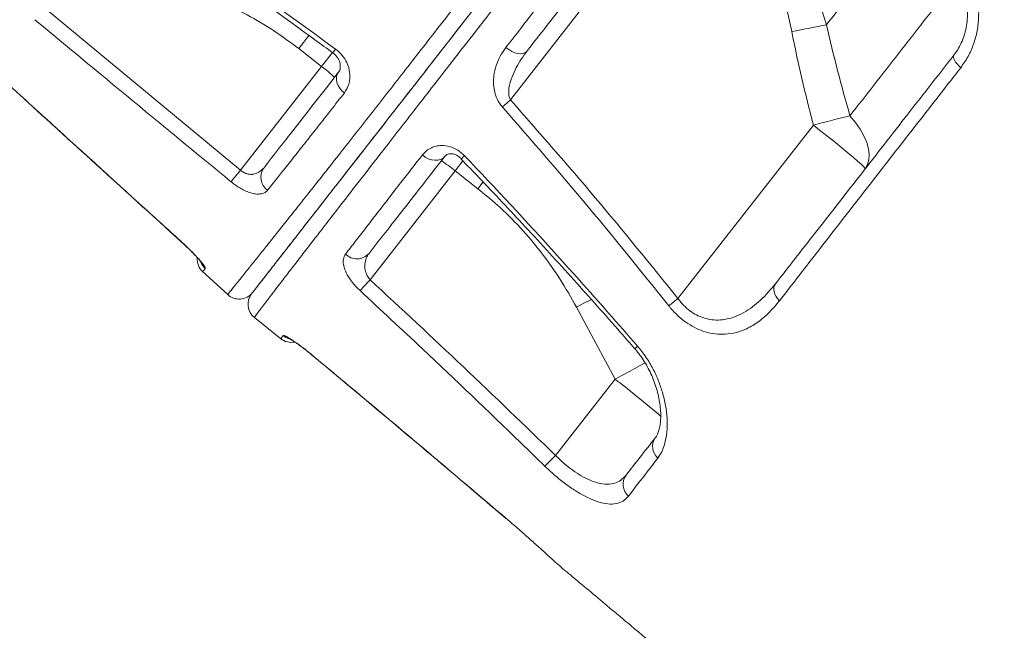
# Model space of a CAD drawing. Units: millimetres. Extents: x -11944 to 22326, y -5684 to 4845.
# Drawn here: x 19551 to 19841, y 2402 to 2582 of the extents above; entities that cross this region are included whole.
import ezdxf

# ---------------------------------------------------------------- set-up
doc = ezdxf.new("R2010")
doc.units = ezdxf.units.MM

msp = doc.modelspace()

# ---------------------------------------------------------------- linework, layer by layer
at = {"color": 7, "linetype": 'Continuous', "lineweight": 15}
for p, q in [((19695.66, 2558.11), (19749.2, 2626.64)), ((19558.2, 2585.2), (19616.01, 2537.37)), ((19633.17, 2573.22), (19639.91, 2567.96)), ((19541.89, 2567.68), (19550.86, 2559.59)), ((19639.91, 2567.96), (19616.01, 2537.37)), ((19785.03, 2550.67), (19745.09, 2499.55)), ((19654.23, 2505.08), (19679.31, 2537.18)), ((19679.31, 2537.18), (19686.04, 2531.92)), ((19612.22, 2500.68), (19604.83, 2507.46)), ((19715.15, 2496.96), (19726.52, 2475.78)), ((19620.08, 2493.93), (19627.89, 2487.7)), ((19726.52, 2475.78), (19708.95, 2453.31)), ((19694.25, 2434.82), (19694.75, 2434.39))]:
    msp.add_line(p, q, dxfattribs=at)
at = {"color": 8, "linetype": 'Continuous', "lineweight": 15}
for p, q in [((19636.22, 2577.13), (19633.17, 2573.22)), ((19643.14, 2572.1), (19639.91, 2567.96)), ((19550.84, 2559.57), (19550.86, 2559.59)), ((19679.31, 2537.18), (19681.62, 2540.14)), ((19687.59, 2533.9), (19686.04, 2531.92)), ((19598.82, 2515.98), (19598.84, 2516)), ((19636.84, 2483.07), (19636.86, 2483.1)), ((19694.25, 2434.82), (19694.26, 2434.83)), ((19694.26, 2434.83), (19694.79, 2434.38))]:
    msp.add_line(p, q, dxfattribs=at)
at = {"color": 7, "linetype": 'Continuous', "lineweight": 15, "flags": 128}
for points in [[(19788.87, 2580.19), (19787.71, 2579.98), (19786.5, 2579.75), (19785.26, 2579.52), (19783.98, 2579.27), (19782.67, 2579.02), (19781.34, 2578.76), (19780, 2578.49), (19778.65, 2578.23)], [(19694.32, 2573.56), (19695.15, 2572.91), (19696.04, 2572.38), (19696.96, 2571.99), (19697.86, 2571.76), (19698.72, 2571.71), (19699.48, 2571.83), (19700.12, 2572.11), (19700.6, 2572.56)], [(19826.48, 2571.24), (19826.36, 2570.98), (19826.36, 2570.64), (19826.47, 2570.23), (19826.69, 2569.76), (19827.02, 2569.24), (19827.44, 2568.7), (19827.95, 2568.14), (19828.52, 2567.58)], [(19644.95, 2566.29), (19644.56, 2565.64), (19644.35, 2564.89), (19644.32, 2564.08), (19644.46, 2563.23), (19644.79, 2562.38), (19645.27, 2561.56), (19645.9, 2560.81), (19646.65, 2560.15)], [(19695.66, 2558.11), (19695.33, 2557.82), (19695.01, 2557.53), (19694.69, 2557.25), (19694.38, 2556.97), (19694.08, 2556.7), (19693.79, 2556.45), (19693.52, 2556.21), (19693.27, 2555.99)], [(19795.84, 2553.4), (19794.63, 2553.11), (19793.37, 2552.79), (19792.06, 2552.47), (19790.7, 2552.13), (19789.31, 2551.77), (19787.9, 2551.41), (19786.47, 2551.05), (19785.03, 2550.67)], [(19800.36, 2537.81), (19801.05, 2539), (19801.45, 2540.4), (19801.53, 2541.97), (19801.31, 2543.7), (19800.77, 2545.54), (19799.94, 2547.47), (19798.83, 2549.45), (19797.45, 2551.44), (19795.84, 2553.4)], [(19800.36, 2537.81), (19800.26, 2538.01), (19799.84, 2538.46), (19799.11, 2539.15), (19798.09, 2540.06), (19796.79, 2541.18), (19795.24, 2542.48), (19793.48, 2543.93), (19791.53, 2545.51), (19789.45, 2547.18), (19787.26, 2548.91), (19785.03, 2550.67)], [(19669.67, 2541.88), (19670.5, 2541.25), (19671.4, 2540.75), (19672.35, 2540.43), (19673.3, 2540.28), (19674.21, 2540.32), (19675.04, 2540.54), (19675.76, 2540.93), (19676.33, 2541.49)], [(19613.2, 2533.97), (19613.41, 2534.22), (19613.67, 2534.54), (19613.98, 2534.91), (19614.33, 2535.34), (19614.72, 2535.81), (19615.13, 2536.31), (19615.56, 2536.84), (19616.01, 2537.37)], [(19651.26, 2501.87), (19651.48, 2502.11), (19651.76, 2502.41), (19652.09, 2502.76), (19652.46, 2503.17), (19652.87, 2503.61), (19653.31, 2504.08), (19653.76, 2504.58), (19654.23, 2505.08)], [(19773.82, 2503.84), (19773.54, 2503.36), (19773.38, 2502.81), (19773.35, 2502.19), (19773.45, 2501.53), (19773.68, 2500.85), (19774.03, 2500.17), (19774.49, 2499.5), (19775.05, 2498.87)], [(19705.82, 2450.1), (19706.04, 2450.32), (19706.33, 2450.61), (19706.67, 2450.96), (19707.06, 2451.36), (19707.49, 2451.81), (19707.96, 2452.28), (19708.45, 2452.79), (19708.95, 2453.31)]]:
    msp.add_lwpolyline(points, dxfattribs=at)
at = {"color": 8, "linetype": 'Continuous', "lineweight": 15, "flags": 128}
for points in [[(19719.52, 2499.27), (19719.52, 2499.27), (19717.35, 2498.13), (19715.15, 2496.96)], [(19735.46, 2480.56), (19735.06, 2480.35), (19733.06, 2479.29), (19730.95, 2478.16), (19728.75, 2476.99), (19726.52, 2475.78)]]:
    msp.add_lwpolyline(points, dxfattribs=at)
at = {"color": 8, "linetype": 'Continuous', "lineweight": 15}
for centre, radius, start, end in [((19536.02, 2651.28), 133.38, 323.5073, 324.0942), ((19703.39, 2519.1), 31, 133.3781, 135.8112), ((19608.96, 2512.12), 5.01, 204.2284, 227.6495), ((19631.7, 2492.49), 5.02, 230.6738, 254.1294), ((19743.57, 2473.22), 16.1, 130.2835, 134.2092), ((19528.92, 2219.42), 323.68, 49.2939, 52.3754)]:
    msp.add_arc(centre, radius, start, end, dxfattribs=at)
at = {"color": 7, "linetype": 'Continuous', "lineweight": 15}
for centre, radius, start, end in [((19618.76, 2538.86), 35.97, 46.0133, 53.9891), ((19656.19, 2509.62), 35.97, 50.0109, 57.9867), ((19626.76, 2535.31), 4.75, 145.2809, 234.3254), ((19608.21, 2511.15), 5, 175.9858, 227.4665), ((19650.36, 2516.03), 4.79, 225.0384, 318.159), ((19615.6, 2504.36), 5, 227.4665, 322), ((19623.2, 2497.85), 5, 142.0007, 231.4825), ((19464.06, 2849.28), 448.65, 308.3397, 308.7837), ((19631.02, 2491.61), 5, 231.4411, 281.0217), ((19742.13, 2455.93), 4.54, 146.1665, 228.8092), ((19733.6, 2444.75), 4.69, 144.6976, 228.1585)]:
    msp.add_arc(centre, radius, start, end, dxfattribs=at)
for points, knots in [([(20366.03, 2404.65), (20363.44, 2406.41), (20357.14, 2410.69), (20347.35, 2417.33), (20336.91, 2424.39), (20327.15, 2430.97), (20317.74, 2437.31), (20308.29, 2443.66), (20297.1, 2451.16), (20283.97, 2459.95), (20268.72, 2470.12), (20252.55, 2480.87), (20236.1, 2491.77), (20219.43, 2502.77), (20202.66, 2513.8), (20185.47, 2525.08), (20168.13, 2536.41), (20150.89, 2547.65), (20133.76, 2558.77), (20116.75, 2569.78), (20094.9, 2583.88), (20068.29, 2600.97), (20037, 2620.96), (20011.48, 2637.17), (19991.76, 2649.65), (19977.94, 2658.38), (19964.76, 2666.68), (19952.36, 2674.47), (19941.75, 2681.12), (19932.81, 2686.72), (19925.4, 2691.35), (19918.41, 2695.72), (19911.83, 2699.83), (19905.65, 2703.68), (19899.85, 2707.29), (19894.68, 2710.51), (19889.67, 2713.62), (19884.38, 2716.91), (19878.06, 2720.83), (19870.7, 2725.4), (19862.35, 2730.56), (19853.04, 2736.32), (19842.77, 2742.66), (19834.29, 2747.89), (19829.23, 2751), (19827.95, 2751.79)], [0, 0, 0, 0, 0.01568, 0.038003, 0.058817, 0.078123, 0.09615, 0.114661, 0.134029, 0.16206, 0.191712, 0.222984, 0.255875, 0.286611, 0.318639, 0.351597, 0.384294, 0.416633, 0.448616, 0.480243, 0.511515, 0.56997, 0.627146, 0.683044, 0.708953, 0.734097, 0.757788, 0.780021, 0.800795, 0.814742, 0.827944, 0.840403, 0.852117, 0.863087, 0.873312, 0.88304, 0.890581, 0.899943, 0.911126, 0.92413, 0.938955, 0.955287, 0.973375, 0.993218, 1, 1, 1, 1]), ([(20116.93, 2395.23), (20113.98, 2399.03), (20107.33, 2407.6), (20097.11, 2420.67), (20086.55, 2434.12), (20076.64, 2446.67), (20068, 2457.57), (20060.55, 2466.93), (20054.21, 2474.88), (20048.31, 2482.25), (20042.84, 2489.08), (20035.93, 2497.68), (20027.54, 2508.09), (20017.65, 2520.31), (20009.74, 2530.05), (20003.77, 2537.37), (19999.73, 2542.32), (19996, 2546.89), (19992.63, 2551.01), (19989.64, 2554.65), (19986.9, 2558), (19984.14, 2561.37), (19981.09, 2565.07), (19977.67, 2569.23), (19973.88, 2573.84), (19969.75, 2578.84), (19965.22, 2584.33), (19960.19, 2590.4), (19954.55, 2597.2), (19948.3, 2604.73), (19941.27, 2613.17), (19933.44, 2622.55), (19924.78, 2632.91), (19915.41, 2644.07), (19905.33, 2656.05), (19894.55, 2668.83), (19883.29, 2682.14), (19871.58, 2695.93), (19859.45, 2710.19), (19846.69, 2725.16), (19835.47, 2738.28), (19828.5, 2746.41), (19826.01, 2749.32)], [0, 0, 0, 0, 0.033163, 0.074711, 0.113553, 0.149699, 0.183157, 0.207563, 0.230317, 0.251422, 0.270881, 0.288797, 0.325123, 0.359846, 0.392971, 0.407997, 0.422063, 0.434978, 0.446742, 0.45699, 0.465851, 0.475045, 0.485498, 0.497208, 0.510175, 0.524396, 0.539431, 0.556487, 0.575561, 0.596649, 0.619746, 0.646433, 0.675366, 0.706539, 0.739942, 0.775568, 0.813405, 0.851097, 0.890738, 0.932318, 0.975828, 1, 1, 1, 1]), ([(19780.94, 2701.78), (19784.04, 2697.56), (19793.57, 2684.56), (19809.44, 2662.73), (19828.48, 2636.29), (19847.34, 2609.81), (19865.98, 2583.35), (19884.41, 2556.92), (19902.6, 2530.53), (19920.57, 2504.15), (19938.29, 2477.84), (19955.75, 2451.61), (19972.94, 2425.47), (19989.87, 2399.39), (20006.39, 2373.62), (20022.51, 2348.16), (20032.93, 2331.44), (20038.14, 2323.07)], [0, 0, 0, 0, 0.033203, 0.102444, 0.17172, 0.241101, 0.310518, 0.379728, 0.448972, 0.518321, 0.587705, 0.65688, 0.726089, 0.795401, 0.864747, 0.932358, 1, 1, 1, 1]), ([(20037.68, 2319.94), (20032.34, 2328.46), (20021.65, 2345.5), (20003.38, 2374.16), (19982.86, 2405.9), (19959.95, 2440.76), (19936.58, 2475.77), (19912.77, 2510.91), (19888.55, 2546.14), (19865.33, 2579.45), (19843.18, 2610.81), (19822.2, 2640.19), (19801, 2669.57), (19786.69, 2689.12), (19779.54, 2698.9)], [0, 0, 0, 0, 0.0689052, 0.1378105, 0.2302353, 0.3226808, 0.4151057, 0.5075371, 0.5999891, 0.6924205, 0.7693036, 0.8462102, 0.9231169, 1, 1, 1, 1]), ([(19619.27, 2500.94), (19619.29, 2500.97), (19619.33, 2501.02), (19619.82, 2501.65), (19620.78, 2502.87), (19622.37, 2504.91), (19624.33, 2507.41), (19626.51, 2510.21), (19628.76, 2513.1), (19631.28, 2516.32), (19634.05, 2519.86), (19637.1, 2523.76), (19640.45, 2528.05), (19644.09, 2532.71), (19648.03, 2537.76), (19652.25, 2543.16), (19656.68, 2548.83), (19661.3, 2554.74), (19666.66, 2561.59), (19672.9, 2569.58), (19680.11, 2578.82), (19687.08, 2587.74), (19693.7, 2596.21), (19699.81, 2604.03), (19706.01, 2611.96), (19713.02, 2620.94), (19720.98, 2631.13), (19729.93, 2642.58), (19738.36, 2653.37), (19746.18, 2663.38), (19754.73, 2674.32), (19761.91, 2683.51), (19766.73, 2689.69), (19767.71, 2690.93)], [0, 0, 0, 0, 0.027237, 0.056175, 0.095438, 0.134732, 0.173995, 0.203988, 0.233981, 0.26292, 0.291859, 0.320999, 0.350139, 0.379913, 0.409688, 0.439681, 0.469675, 0.498609, 0.527544, 0.566802, 0.60609, 0.645348, 0.675337, 0.705326, 0.734258, 0.763189, 0.802443, 0.841727, 0.880981, 0.910966, 0.940952, 0.988081, 1, 1, 1, 1]), ([(19612.22, 2500.68), (19612.25, 2500.72), (19612.31, 2500.79), (19612.8, 2501.41), (19613.58, 2502.39), (19614.7, 2503.78), (19616.14, 2505.59), (19617.93, 2507.82), (19620.04, 2510.47), (19622.46, 2513.49), (19625.15, 2516.87), (19628.12, 2520.58), (19631.38, 2524.67), (19634.97, 2529.19), (19638.9, 2534.14), (19643.15, 2539.53), (19647.72, 2545.32), (19652.43, 2551.32), (19657.25, 2557.47), (19662.16, 2563.74), (19667.29, 2570.32), (19672.67, 2577.21), (19678.28, 2584.41), (19684.14, 2591.91), (19690.19, 2599.67), (19696.37, 2607.58), (19702.63, 2615.61), (19708.99, 2623.75), (19715.49, 2632.09), (19722.17, 2640.65), (19729.01, 2649.42), (19736.01, 2658.39), (19743.13, 2667.51), (19749.87, 2676.15), (19755.26, 2683.06), (19758.24, 2686.88), (19759.26, 2688.19)], [0, 0, 0, 0, 0.030235, 0.060522, 0.090966, 0.121463, 0.152568, 0.183729, 0.215063, 0.246455, 0.27669, 0.306976, 0.337428, 0.367939, 0.399123, 0.430372, 0.46182, 0.493335, 0.522105, 0.550926, 0.579902, 0.608929, 0.638531, 0.668184, 0.697994, 0.727857, 0.75676, 0.78571, 0.814808, 0.843954, 0.873663, 0.903424, 0.933344, 0.963318, 0.987466, 1, 1, 1, 1]), ([(19763.66, 2685.75), (19760.73, 2682), (19754.72, 2674.3), (19745.73, 2662.81), (19736.72, 2651.27), (19727.79, 2639.84), (19718.96, 2628.55), (19710.29, 2617.44), (19701.95, 2606.77), (19693.98, 2596.56), (19686.37, 2586.83), (19679, 2577.4), (19671.91, 2568.32), (19665.13, 2559.64), (19658.72, 2551.43), (19652.7, 2543.73), (19647.12, 2536.58), (19641.96, 2529.99), (19637.28, 2524), (19633.1, 2518.64), (19629.5, 2514.03), (19626.46, 2510.15), (19623.99, 2506.98), (19622.02, 2504.46), (19620.6, 2502.65), (19619.71, 2501.5), (19619.59, 2501.36), (19619.54, 2501.29)], [0, 0, 0, 0, 0.03668, 0.07537, 0.11409, 0.15278, 0.192559, 0.232369, 0.272147, 0.310668, 0.349217, 0.387738, 0.427353, 0.466999, 0.506612, 0.547067, 0.587558, 0.628013, 0.669796, 0.711617, 0.753405, 0.793904, 0.834433, 0.874932, 0.91661, 0.958322, 1, 1, 1, 1]), ([(19694.32, 2573.56), (19696.89, 2576.85), (19702.03, 2583.45), (19710.14, 2593.85), (19718.58, 2604.68), (19727.39, 2615.97), (19736.52, 2627.68), (19744.68, 2638.13), (19751.98, 2647.48), (19758.37, 2655.66), (19762.85, 2661.38), (19765.08, 2664.25)], [0, 0, 0, 0, 0.122804, 0.245703, 0.368508, 0.494875, 0.621345, 0.747713, 0.825712, 0.912788, 1, 1, 1, 1]), ([(19770.18, 2661.61), (19767.01, 2657.55), (19760.66, 2649.42), (19752.16, 2638.54), (19744.62, 2628.9), (19738.02, 2620.45), (19731.52, 2612.13), (19725.09, 2603.91), (19718.77, 2595.81), (19712.54, 2587.84), (19706.46, 2580.05), (19702.55, 2575.05), (19700.6, 2572.56)], [0, 0, 0, 0, 0.125925, 0.252259, 0.344071, 0.435882, 0.528331, 0.620779, 0.715238, 0.809696, 0.904848, 1, 1, 1, 1]), ([(19788.87, 2580.19), (19788.11, 2582.7), (19786.58, 2587.71), (19783.73, 2595.09), (19780.36, 2602.3), (19776.06, 2609.82), (19771.54, 2616.06), (19767.04, 2621.03), (19763.66, 2624.28), (19761.34, 2626.17), (19760.33, 2626.99)], [0, 0, 0, 0, 0.140981, 0.281938, 0.425625, 0.569262, 0.74782, 0.838876, 0.929924, 1, 1, 1, 1]), ([(19755.94, 2621.37), (19756.81, 2620.66), (19758.81, 2619.03), (19761.65, 2616.18), (19764.49, 2612.83), (19767.05, 2609.22), (19769.8, 2604.63), (19772.52, 2599.02), (19775.05, 2592.3), (19777.11, 2585.36), (19778.14, 2580.6), (19778.65, 2578.23)], [0, 0, 0, 0, 0.067972, 0.155081, 0.242204, 0.331852, 0.421519, 0.564216, 0.706989, 0.853477, 1, 1, 1, 1]), ([(19788.87, 2580.19), (19790.88, 2582.77), (19794.91, 2587.93), (19801.13, 2595.88), (19807.46, 2603.99), (19811.78, 2609.52), (19813.94, 2612.28)], [0, 0, 0, 0, 0.248784, 0.498051, 0.748779, 1, 1, 1, 1]), ([(19602.38, 2601.72), (19612.48, 2594.35), (19626.1, 2584.42), (19639.73, 2574.51), (19643.25, 2571.96)], [0, 0, 0, 0, 0.742113, 1, 1, 1, 1]), ([(19603.15, 2602.78), (19605.84, 2600.82), (19619.48, 2590.91), (19633.11, 2581), (19644.05, 2573.06)], [0, 0, 0, 0, 0.197782, 1, 1, 1, 1]), ([(19827.68, 2594.61), (19827.95, 2594.11), (19828.64, 2592.86), (19829.44, 2590.71), (19830.11, 2588.22), (19830.48, 2585.67), (19830.57, 2583.13), (19830.37, 2580.63), (19829.9, 2578.23), (19829.18, 2575.95), (19828.2, 2573.85), (19827.29, 2572.27), (19826.63, 2571.48), (19826.45, 2571.27)], [0, 0, 0, 0, 0.06746, 0.170064, 0.27183, 0.373656, 0.474602, 0.573615, 0.672624, 0.769684, 0.865986, 0.962932, 1, 1, 1, 1]), ([(19830.5, 2596.73), (19830.97, 2595.79), (19831.9, 2593.9), (19832.99, 2590.56), (19833.73, 2586.76), (19833.9, 2582.57), (19833.45, 2578.45), (19832.4, 2574.52), (19830.79, 2570.81), (19829.28, 2568.66), (19828.52, 2567.58)], [0, 0, 0, 0, 0.100992, 0.201987, 0.336463, 0.470932, 0.60286, 0.734772, 0.867391, 1, 1, 1, 1]), ([(19592.21, 2593.01), (19595.42, 2592.12), (19601.46, 2590.45), (19610.05, 2587.08), (19618.07, 2583.2), (19625.86, 2578.64), (19630.73, 2575.03), (19633.17, 2573.22)], [0, 0, 0, 0, 0.2180919, 0.4102725, 0.603679, 0.8011107, 1, 1, 1, 1]), ([(19825.22, 2591.01), (19822.7, 2587.78), (19817.64, 2581.31), (19810.22, 2571.81), (19802.92, 2562.46), (19798.2, 2556.42), (19795.84, 2553.4)], [0, 0, 0, 0, 0.248371, 0.497383, 0.748358, 1, 1, 1, 1]), ([(19613.2, 2533.97), (19610.63, 2536.09), (19597.74, 2546.66), (19578.44, 2562.57), (19561.74, 2576.4), (19555.31, 2581.73)], [0, 0, 0, 0, 0.133241, 0.666204, 1, 1, 1, 1]), ([(19795.84, 2553.4), (19794.59, 2557.84), (19792.09, 2566.73), (19789.94, 2575.7), (19788.87, 2580.19)], [0, 0, 0, 0, 0.499832, 1, 1, 1, 1]), ([(19778.65, 2578.23), (19779.61, 2573.61), (19781.54, 2564.38), (19783.86, 2555.24), (19785.03, 2550.67)], [0, 0, 0, 0, 0.499788, 1, 1, 1, 1]), ([(19643.24, 2571.95), (19643.28, 2571.92), (19643.59, 2571.73), (19644.08, 2571.24), (19644.63, 2570.56), (19645.05, 2569.82), (19645.34, 2569.04), (19645.47, 2568.24), (19645.45, 2567.48), (19645.27, 2566.84), (19645.1, 2566.46), (19644.96, 2566.32), (19644.94, 2566.3)], [0, 0, 0, 0, 0.011506, 0.086628, 0.16511, 0.251791, 0.354009, 0.483369, 0.623408, 0.789919, 0.974923, 1, 1, 1, 1]), ([(19644.05, 2573.06), (19644.75, 2572.47), (19646.14, 2571.28), (19647.62, 2568.82), (19648.27, 2566.45), (19648.3, 2564.34), (19647.93, 2562.22), (19647.15, 2560.96), (19646.65, 2560.15)], [0, 0, 0, 0, 0.149658, 0.299354, 0.499647, 0.630561, 0.761609, 1, 1, 1, 1]), ([(19693.27, 2555.99), (19692.7, 2556.76), (19691.57, 2558.31), (19690.85, 2560.81), (19690.61, 2563.1), (19690.74, 2565.58), (19691.37, 2568.27), (19692.58, 2571.09), (19693.74, 2572.73), (19694.32, 2573.56)], [0, 0, 0, 0, 0.12945, 0.258504, 0.369614, 0.480937, 0.65339, 0.826106, 1, 1, 1, 1]), ([(19700.6, 2572.56), (19700, 2571.75), (19698.83, 2570.17), (19697.32, 2567.62), (19696, 2564.8), (19695.19, 2562.12), (19695.08, 2559.92), (19695.31, 2558.75), (19695.58, 2558.26), (19695.66, 2558.11)], [0, 0, 0, 0, 0.1923938, 0.3780965, 0.5654152, 0.787557, 0.9020186, 0.9696089, 1, 1, 1, 1]), ([(19773.82, 2503.84), (19775.74, 2506.31), (19779.6, 2511.24), (19785.65, 2518.99), (19791.89, 2526.98), (19798.39, 2535.29), (19805.1, 2543.89), (19812.06, 2552.79), (19819.17, 2561.9), (19824.04, 2568.13), (19826.48, 2571.24)], [0, 0, 0, 0, 0.1224979, 0.2449958, 0.3684461, 0.4918961, 0.6183896, 0.7448831, 0.8724417, 1, 1, 1, 1]), ([(19622.85, 2538.01), (19624.38, 2539.97), (19627.43, 2543.88), (19632.73, 2550.65), (19638.5, 2558.04), (19642.8, 2563.54), (19644.95, 2566.29)], [0, 0, 0, 0, 0.247611, 0.496152, 0.74758, 1, 1, 1, 1]), ([(19828.52, 2567.58), (19827.3, 2566.01), (19823.84, 2561.57), (19818.22, 2554.37), (19811.7, 2546), (19805.31, 2537.79), (19798.99, 2529.67), (19792.78, 2521.69), (19786.69, 2513.86), (19780.75, 2506.22), (19776.95, 2501.32), (19775.05, 2498.87)], [0, 0, 0, 0, 0.0630133, 0.1780692, 0.2931254, 0.4089801, 0.5248348, 0.6431963, 0.761558, 0.8807789, 1, 1, 1, 1]), ([(19646.65, 2560.15), (19645.32, 2558.47), (19642.68, 2555.09), (19638.93, 2550.32), (19635.34, 2545.77), (19631.94, 2541.47), (19628.05, 2536.56), (19625.54, 2533.4), (19623.99, 2531.44)], [0, 0, 0, 0, 0.150625, 0.301357, 0.452088, 0.603675, 0.755261, 1, 1, 1, 1]), ([(19550.84, 2559.57), (19557.84, 2553.21), (19573.83, 2538.68), (19589.83, 2524.15), (19598.83, 2515.98)], [0, 0, 0, 0, 0.4375, 1, 1, 1, 1]), ([(19550.86, 2559.59), (19553.33, 2557.35), (19565.66, 2546.14), (19581.66, 2531.61), (19595.18, 2519.33), (19598.84, 2516)], [0, 0, 0, 0, 0.154258, 0.771289, 1, 1, 1, 1]), ([(19695.66, 2558.11), (19704.09, 2548.52), (19720.95, 2529.32), (19737.04, 2509.48), (19745.09, 2499.55)], [0, 0, 0, 0, 0.499816, 1, 1, 1, 1]), ([(19742.37, 2497.38), (19740.28, 2499.99), (19729.88, 2513), (19713.67, 2532.68), (19699.08, 2549.35), (19693.27, 2555.99)], [0, 0, 0, 0, 0.130783, 0.653957, 1, 1, 1, 1]), ([(19669.67, 2541.88), (19670.05, 2542.3), (19670.79, 2543.14), (19672.18, 2543.98), (19673.67, 2544.49), (19675.48, 2544.74), (19677.66, 2544.47), (19680.13, 2543.42), (19681.44, 2542.22), (19682.1, 2541.63)], [0, 0, 0, 0, 0.145228, 0.290368, 0.40687, 0.523236, 0.702217, 0.852184, 1, 1, 1, 1]), ([(19676.34, 2541.47), (19676.44, 2541.59), (19676.65, 2541.85), (19677.1, 2542.09), (19677.69, 2542.24), (19678.33, 2542.24), (19678.99, 2542.11), (19679.68, 2541.84), (19680.38, 2541.41), (19680.89, 2541.01), (19681.12, 2540.74), (19681.15, 2540.7)], [0, 0, 0, 0, 0.172284, 0.371965, 0.534526, 0.655487, 0.7547, 0.838477, 0.910718, 0.98783, 1, 1, 1, 1]), ([(19646.98, 2512.63), (19647.93, 2513.86), (19649.83, 2516.31), (19652.92, 2520.3), (19656.19, 2524.52), (19659.66, 2528.99), (19664.06, 2534.66), (19667.53, 2539.12), (19669.67, 2541.88)], [0, 0, 0, 0, 0.150169, 0.300432, 0.450695, 0.601707, 0.75272, 1, 1, 1, 1]), ([(19676.33, 2541.49), (19674.2, 2538.77), (19669.95, 2533.33), (19664.14, 2525.89), (19658.72, 2518.95), (19655.53, 2514.87), (19653.94, 2512.83)], [0, 0, 0, 0, 0.247867, 0.49657, 0.747848, 1, 1, 1, 1]), ([(19681.1, 2540.64), (19682.86, 2538.83), (19689.23, 2532.25), (19700.35, 2520.41), (19714.26, 2505.18), (19725.01, 2493.17), (19730.93, 2486.35), (19732.32, 2484.75)], [0, 0, 0, 0, 0.10007, 0.362287, 0.642581, 0.916206, 1, 1, 1, 1]), ([(19682.1, 2541.63), (19684.4, 2539.21), (19695.89, 2527.14), (19713, 2508.5), (19727.47, 2491.99), (19733.16, 2485.51)], [0, 0, 0, 0, 0.131793, 0.65901, 1, 1, 1, 1]), ([(19616.01, 2537.37), (19616.15, 2537.26), (19616.64, 2536.86), (19617.31, 2536.52), (19618.31, 2536.19), (19619.03, 2536.11), (19620.25, 2536.21), (19621.57, 2536.67), (19622.42, 2537.56), (19622.85, 2538.01)], [0, 0, 0, 0, 0.059328, 0.196217, 0.238244, 0.419689, 0.457293, 0.720964, 1, 1, 1, 1]), ([(19623.99, 2531.44), (19623.77, 2531.22), (19623.32, 2530.77), (19622.35, 2530.4), (19621.16, 2530.28), (19619.81, 2530.45), (19618.35, 2530.88), (19616.46, 2531.71), (19614.67, 2532.81), (19613.5, 2533.74), (19613.2, 2533.97)], [0, 0, 0, 0, 0.126217, 0.252392, 0.378949, 0.505404, 0.619732, 0.733966, 0.932833, 1, 1, 1, 1]), ([(19686.04, 2531.92), (19687.99, 2530.33), (19692.36, 2526.76), (19698.6, 2520.54), (19704.76, 2513.28), (19710.37, 2505.43), (19713.55, 2499.79), (19715.15, 2496.96)], [0, 0, 0, 0, 0.164567, 0.369415, 0.575865, 0.787152, 1, 1, 1, 1]), ([(19598.82, 2515.97), (19599, 2515.8), (19599.61, 2515.26), (19600.58, 2514.33), (19601.7, 2513.23), (19602.68, 2512.2), (19603.46, 2511.35), (19604.02, 2510.68), (19604.34, 2510.27), (19604.48, 2510.07), (19604.47, 2510.09), (19604.47, 2510.1)], [0, 0, 0, 0, 0.065646, 0.210757, 0.355889, 0.500176, 0.642257, 0.76614, 0.877588, 0.970602, 1, 1, 1, 1]), ([(19598.84, 2516), (19599.67, 2515.23), (19601.33, 2513.69), (19603.43, 2511.5), (19604.92, 2509.74), (19605.61, 2508.71), (19605.59, 2508.5), (19605.59, 2508.41)], [0, 0, 0, 0, 0.213546, 0.427661, 0.643772, 0.861219, 1, 1, 1, 1]), ([(19651.26, 2501.87), (19650.51, 2502.62), (19649, 2504.14), (19647.37, 2506.63), (19646.38, 2509.03), (19646.18, 2511.17), (19646.72, 2512.16), (19646.98, 2512.63)], [0, 0, 0, 0, 0.186706, 0.373998, 0.573856, 0.797068, 1, 1, 1, 1]), ([(19653.94, 2512.83), (19653.64, 2512.38), (19653.02, 2511.45), (19652.63, 2509.78), (19652.69, 2508.06), (19653.18, 2506.54), (19653.8, 2505.57), (19654.17, 2505.15), (19654.23, 2505.08)], [0, 0, 0, 0, 0.220608, 0.457674, 0.659329, 0.835659, 0.971305, 1, 1, 1, 1]), ([(19605.59, 2508.41), (19605.42, 2508.2), (19604.96, 2507.62), (19604.88, 2507.52), (19604.83, 2507.46)], [0, 0, 0, 0, 0.3699515, 1, 1, 1, 1]), ([(19654.23, 2505.08), (19663.44, 2496.55), (19681.85, 2479.47), (19699.92, 2462.03), (19708.95, 2453.31)], [0, 0, 0, 0, 0.499953, 1, 1, 1, 1]), ([(19705.82, 2450.1), (19703.43, 2452.42), (19691.48, 2464.03), (19673.36, 2481.36), (19657.42, 2496.15), (19651.26, 2501.87)], [0, 0, 0, 0, 0.132948, 0.664752, 1, 1, 1, 1]), ([(19745.09, 2499.55), (19745.36, 2499.18), (19746.12, 2498.17), (19747.6, 2496.66), (19749.53, 2495.21), (19751.61, 2494.13), (19753.9, 2493.4), (19756.35, 2493.11), (19759.06, 2493.31), (19761.83, 2494.06), (19764.57, 2495.35), (19767.11, 2497.03), (19770.32, 2499.69), (19772.41, 2502.17), (19773.82, 2503.84)], [0, 0, 0, 0, 0.033576, 0.092816, 0.154462, 0.214321, 0.276366, 0.350873, 0.427743, 0.521374, 0.616986, 0.710951, 0.805784, 1, 1, 1, 1]), ([(19775.05, 2498.87), (19774.11, 2497.74), (19772.22, 2495.47), (19768.98, 2492.68), (19765.65, 2490.67), (19762.3, 2489.44), (19759.2, 2488.93), (19756.09, 2489.02), (19753.24, 2489.61), (19750.53, 2490.67), (19748.02, 2492.08), (19745.63, 2493.9), (19743.75, 2495.72), (19742.73, 2496.95), (19742.37, 2497.38)], [0, 0, 0, 0, 0.121665, 0.243607, 0.364925, 0.458448, 0.551856, 0.62944, 0.706925, 0.771327, 0.835687, 0.900093, 0.96451, 1, 1, 1, 1]), ([(19628.53, 2488.61), (19628.67, 2488.63), (19628.97, 2488.66), (19630.49, 2487.82), (19632.61, 2486.41), (19634.86, 2484.73), (19636.29, 2483.56), (19636.86, 2483.1)], [0, 0, 0, 0, 0.217166, 0.433243, 0.647756, 0.860596, 1, 1, 1, 1]), ([(19630.32, 2487.76), (19630.34, 2487.76), (19630.36, 2487.75), (19630.66, 2487.59), (19631.16, 2487.29), (19631.91, 2486.8), (19632.87, 2486.14), (19634, 2485.32), (19635.23, 2484.38), (19636.2, 2483.61), (19636.73, 2483.16), (19636.84, 2483.07)], [0, 0, 0, 0, 0.065288, 0.15555, 0.26662, 0.394565, 0.52847, 0.67153, 0.814928, 0.962365, 1, 1, 1, 1]), ([(19732.32, 2484.75), (19732.49, 2484.56), (19733.16, 2483.82), (19734.23, 2482.38), (19735.5, 2480.46), (19736.62, 2478.42), (19737.6, 2476.28), (19738.44, 2474.08), (19739.11, 2471.82), (19739.6, 2469.57), (19739.91, 2467.36), (19740.03, 2465.27), (19739.97, 2463.38), (19739.75, 2461.75), (19739.4, 2460.38), (19738.95, 2459.32), (19738.6, 2458.71), (19738.41, 2458.51), (19738.39, 2458.48)], [0, 0, 0, 0, 0.018845, 0.075391, 0.134239, 0.195148, 0.258094, 0.324926, 0.394387, 0.466735, 0.541865, 0.619276, 0.694698, 0.769457, 0.843313, 0.916603, 0.990251, 1, 1, 1, 1]), ([(19733.16, 2485.51), (19734.01, 2484.45), (19735.72, 2482.33), (19737.74, 2478.87), (19739.35, 2475.38), (19740.61, 2471.71), (19741.49, 2467.95), (19741.96, 2463.96), (19741.9, 2460.07), (19741.29, 2456.81), (19740.35, 2454.29), (19739.54, 2453.11), (19739.14, 2452.51)], [0, 0, 0, 0, 0.089955, 0.180023, 0.269863, 0.359772, 0.465259, 0.570795, 0.696886, 0.822975, 0.911496, 1, 1, 1, 1]), ([(19636.85, 2483.08), (19648.28, 2473.54), (19667.48, 2457.52), (19686.53, 2441.33), (19694.23, 2434.78)], [0, 0, 0, 0, 0.595701, 1, 1, 1, 1]), ([(19636.86, 2483.1), (19639.42, 2480.96), (19652.24, 2470.3), (19671.38, 2454.23), (19687.91, 2440.22), (19694.26, 2434.83)], [0, 0, 0, 0, 0.13334, 0.666703, 1, 1, 1, 1]), ([(19729.77, 2447.47), (19731.1, 2449.17), (19733.76, 2452.58), (19736.83, 2456.5), (19738.36, 2458.46)], [0, 0, 0, 0, 0.4993364, 1, 1, 1, 1]), ([(19708.95, 2453.31), (19709.84, 2452.45), (19711.48, 2450.85), (19714.07, 2448.84), (19716.61, 2447.19), (19719.2, 2445.89), (19721.79, 2445.03), (19724.25, 2444.72), (19726.45, 2445.04), (19728.35, 2445.92), (19729.29, 2446.95), (19729.77, 2447.47)], [0, 0, 0, 0, 0.110282, 0.205134, 0.303235, 0.407791, 0.516308, 0.634075, 0.756211, 0.876493, 1, 1, 1, 1]), ([(19739.14, 2452.51), (19738.08, 2451.14), (19734.97, 2447.1), (19732.26, 2443.58), (19730.47, 2441.26)], [0, 0, 0, 0, 0.3398018, 1, 1, 1, 1]), ([(19730.47, 2441.26), (19729.99, 2440.75), (19729.02, 2439.72), (19726.96, 2438.97), (19724.46, 2438.88), (19721.61, 2439.49), (19718.52, 2440.75), (19715.41, 2442.46), (19712.27, 2444.58), (19709.05, 2447.09), (19706.94, 2449.05), (19705.82, 2450.1)], [0, 0, 0, 0, 0.119674, 0.239278, 0.358837, 0.478304, 0.585712, 0.69307, 0.790757, 0.888435, 1, 1, 1, 1]), ([(19694.79, 2434.38), (19695.66, 2433.63), (19697.63, 2431.94), (19700.53, 2429.39), (19703.44, 2426.79), (19706.05, 2424.43), (19708.36, 2422.34), (19710.21, 2420.69), (19711.34, 2419.7), (19711.69, 2419.42), (19711.71, 2419.4)], [0, 0, 0, 0, 0.1182871, 0.2644632, 0.4072379, 0.5541986, 0.6978111, 0.8455616, 0.9890631, 1, 1, 1, 1]), ([(19711.71, 2419.4), (19713.16, 2418.19), (19716.41, 2415.49), (19721.5, 2411.25), (19726.65, 2406.93), (19731.19, 2403.12), (19735.05, 2399.87), (19738.68, 2396.81), (19743, 2393.17), (19748.18, 2388.78), (19754.2, 2383.66), (19760.34, 2378.43), (19766.48, 2373.18), (19772.53, 2367.99), (19778.64, 2362.73), (19784.56, 2357.61), (19789.96, 2352.92), (19795.44, 2348.16), (19801.66, 2342.73), (19809.26, 2336.06), (19817.75, 2328.58), (19826.74, 2320.62), (19835.38, 2312.92), (19843.08, 2306.01), (19849.19, 2300.51), (19854.33, 2295.87), (19859.18, 2291.47), (19864.55, 2286.58), (19870.48, 2281.16), (19876.07, 2276.03), (19880.9, 2271.58), (19884.56, 2268.2), (19887.6, 2265.38), (19890.38, 2262.8), (19893.27, 2260.11), (19897.27, 2256.38), (19902.27, 2251.7), (19908.13, 2246.2), (19914.07, 2240.59), (19919.52, 2235.41), (19924.24, 2230.91), (19927.99, 2227.32), (19931.07, 2224.36), (19933.83, 2221.71), (19936.74, 2218.91), (19940.23, 2215.53), (19944.4, 2211.49), (19949.16, 2206.85), (19953.99, 2202.13), (19958.47, 2197.73), (19962.21, 2194.04), (19965.41, 2190.87), (19968.37, 2187.94), (19971.29, 2185.03), (19974.33, 2182), (19977.44, 2178.89), (19980.62, 2175.69), (19983.68, 2172.61), (19986.42, 2169.84), (19988.97, 2167.27), (19991.32, 2164.88), (19993.72, 2162.43), (19996.02, 2160.09), (19998.27, 2157.78), (20000.4, 2155.61), (20002.63, 2153.32), (20005.08, 2150.79), (20006.86, 2148.95), (20007.79, 2147.99)], [0, 0, 0, 0, 0.013368, 0.029937, 0.047012, 0.061087, 0.072202, 0.082938, 0.095028, 0.112505, 0.13137, 0.15158, 0.17025, 0.189314, 0.208769, 0.228282, 0.245624, 0.260391, 0.280716, 0.30544, 0.333768, 0.363095, 0.392949, 0.418381, 0.438857, 0.453416, 0.469455, 0.487262, 0.507143, 0.529087, 0.543671, 0.556093, 0.566266, 0.574714, 0.584448, 0.595949, 0.615725, 0.636039, 0.656671, 0.67762, 0.693172, 0.706384, 0.71726, 0.725809, 0.735711, 0.74823, 0.763248, 0.780411, 0.799684, 0.815585, 0.829324, 0.840637, 0.850805, 0.861983, 0.872989, 0.884555, 0.896655, 0.908649, 0.918955, 0.927578, 0.937414, 0.945724, 0.95494, 0.963607, 0.97157, 0.979262, 0.989163, 1, 1, 1, 1])]:
    msp.add_open_spline(points, degree=3, knots=knots, dxfattribs=at)
at = {"color": 8, "linetype": 'Continuous', "lineweight": 15}
for points, knots in [([(19779.54, 2698.9), (19775.63, 2693.89), (19767.78, 2683.86), (19756.45, 2669.37), (19745.58, 2655.45), (19736.32, 2643.59), (19728.32, 2633.35), (19721.52, 2624.63), (19714.81, 2616.04), (19708.21, 2607.57), (19700.8, 2598.07), (19692.68, 2587.65), (19684.95, 2577.74), (19678.44, 2569.38), (19673.01, 2562.4), (19667.77, 2555.67), (19662.73, 2549.19), (19657.22, 2542.1), (19651.37, 2534.58), (19646.06, 2527.73), (19641.76, 2522.19), (19638.32, 2517.74), (19635.14, 2513.63), (19632.23, 2509.88), (19629.23, 2505.99), (19626.33, 2502.22), (19624.02, 2499.2), (19622.43, 2497.12), (19621.36, 2495.7), (19620.6, 2494.69), (19620.15, 2494.06), (19620.11, 2493.98), (19620.09, 2493.95)], [0, 0, 0, 0, 0.04542, 0.091048, 0.132967, 0.17505, 0.203471, 0.231942, 0.260774, 0.289659, 0.31865, 0.360576, 0.402664, 0.431089, 0.459564, 0.4884, 0.517289, 0.546284, 0.588217, 0.630313, 0.658744, 0.687224, 0.716066, 0.74496, 0.773961, 0.815895, 0.857992, 0.886423, 0.914905, 0.943747, 0.972642, 1, 1, 1, 1]), ([(19627.92, 2487.74), (19627.91, 2487.73), (19627.87, 2487.69), (19628.03, 2487.94), (19628.36, 2488.39), (19628.53, 2488.61)], [0, 0, 0, 0, 0.112349, 0.555838, 1, 1, 1, 1])]:
    msp.add_open_spline(points, degree=3, knots=knots, dxfattribs=at)

doc.saveas('drawing.dxf')
